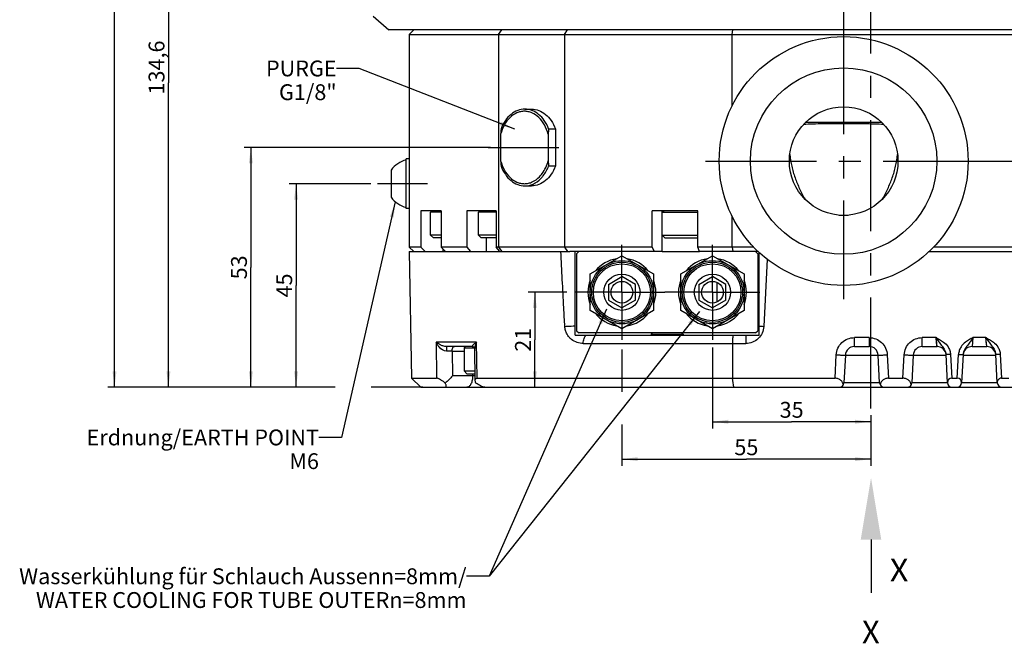
# Paper-space layout '850049186_Y07_100_1' of a CAD drawing. Units: millimetres. Extents: x 0 to 1189, y 0 to 841.
# Drawn here: x 419 to 636, y 430 to 568 of the extents above; entities that cross this region are included whole.
import ezdxf

# ---------------------------------------------------------------- set-up
doc = ezdxf.new("R2010")
doc.units = ezdxf.units.MM
doc.header["$LTSCALE"] = 65.395
doc.linetypes.add('CENTER', pattern=[0.6, 0.375, -0.075, 0.075, -0.075])
doc.layers.get('0').update_dxf_attribs({"linetype": 'CONTINUOUS'})
for name, color, linetype in [('AXIS', 7, 'CONTINUOUS'), ('CHAMFER', 7, 'CONTINUOUS'), ('DIMENSION', 7, 'CONTINUOUS'), ('DTM_TEMPLATE_PRT', 7, 'CONTINUOUS'), ('HOLE', 7, 'CONTINUOUS'), ('NOTE', 7, 'CONTINUOUS')]:
    doc.layers.add(name, color=color, linetype=linetype)
doc.styles.get("Standard").update_dxf_attribs({"font": 'txt', "width": 0.7})
doc.dimstyles.new('DIMSTYLE_1', dxfattribs={"dimtxt": 3.5, "dimasz": 3.5, "dimexe": 1.5, "dimexo": 1.5, "dimgap": 0.875, "dimtad": 1, "dimdec": 3, "dimtxsty": 'STANDARD', "dimblk": '_FILLED', "dimblk1": '_FILLED', "dimblk2": '_FILLED', "dimcen": 0.09, "dimclrt": 5, "dimadec": 3, "dimazin": 2, "dimtp": 0.3, "dimtm": 0.3, "dimtfac": 1, "dimtdec": 3, "dimtofl": 0, "dimtmove": 0, "dimatfit": 3, "dimldrblk": '_FILLED', "dimfxl": 1, "dimtolj": 1, "dimarcsym": 0})
doc.dimstyles.new('DIMSTYLE_2', dxfattribs={"dimtxt": 3.5, "dimasz": 3.5, "dimexe": 1.5, "dimexo": 1.5, "dimgap": 0.875, "dimtad": 1, "dimdec": 1, "dimtxsty": 'STANDARD', "dimblk": '_FILLED', "dimblk1": '_FILLED', "dimblk2": '_FILLED', "dimcen": 0.09, "dimclrt": 5, "dimadec": 3, "dimazin": 2, "dimtp": 0.5, "dimtm": 0.5, "dimtfac": 1, "dimtdec": 1, "dimtofl": 0, "dimtmove": 0, "dimatfit": 3, "dimldrblk": '_FILLED', "dimfxl": 1, "dimtolj": 1, "dimarcsym": 0})
doc.dimstyles.new('DIMSTYLE_3', dxfattribs={"dimtxt": 3.5, "dimasz": 3.5, "dimexe": 1.5, "dimexo": 1.5, "dimgap": 0.875, "dimtad": 1, "dimdec": 3, "dimtxsty": 'STANDARD', "dimblk": '_FILLED', "dimblk1": '_FILLED', "dimblk2": '_FILLED', "dimcen": 0.09, "dimclrt": 5, "dimadec": 3, "dimazin": 2, "dimtp": 0.1, "dimtm": 0.1, "dimtfac": 1, "dimtdec": 3, "dimtofl": 0, "dimtmove": 0, "dimatfit": 3, "dimldrblk": '_FILLED', "dimfxl": 1, "dimtolj": 1, "dimarcsym": 0})
doc.dimstyles.new('DIMSTYLE_9', dxfattribs={"dimtxt": 3.5, "dimasz": 3.5, "dimexe": 1.5, "dimexo": 1.5, "dimgap": 0.875, "dimtad": 1, "dimdec": 3, "dimtxsty": 'STANDARD', "dimblk": '_FILLED', "dimblk1": '_FILLED', "dimblk2": '_FILLED', "dimcen": 0.09, "dimclrt": 5, "dimadec": 3, "dimazin": 2, "dimtp": 0.2, "dimtm": 0.2, "dimtfac": 1, "dimtdec": 3, "dimtofl": 0, "dimtmove": 0, "dimatfit": 3, "dimldrblk": '_FILLED', "dimfxl": 1, "dimtolj": 1, "dimarcsym": 0})
doc.dimstyles.get("Standard").update_dxf_attribs({"dimtxt": 3.5, "dimasz": 3.5, "dimexe": 1.5, "dimexo": 1.5, "dimtad": 1, "dimdec": 3, "dimtxsty": 'STANDARD', "dimblk": '_FILLED', "dimblk1": '_FILLED', "dimblk2": '_FILLED', "dimcen": 0.09, "dimclrt": 5, "dimadec": 3, "dimazin": 2, "dimtol": 1, "dimtp": 0.005, "dimtm": 0.005, "dimtfac": 1, "dimtdec": 3, "dimtofl": 0, "dimtmove": 0, "dimatfit": 3, "dimldrblk": '_FILLED', "dimfxl": 1, "dimtolj": 1, "dimarcsym": 0})

# ---------------------------------------------------------------- blocks, each defined once
blk = doc.blocks.new('_FILLED')
at = {"color": 0, "linetype": 'BYBLOCK'}
blk.add_solid([(0, 0), (-1, 0.125), (-1, -0.125)], dxfattribs=at)
blk = doc.blocks.new('*D0')
at = {"layer": 'DIMENSION', "color": 2, "linetype": 'CONTINUOUS'}
for p, q in [((630.87, 536.92), (745.71, 536.92)), ((744.21, 536.92), (744.21, 511.92)), ((744.21, 486.92), (744.21, 511.92)), ((659.98, 486.92), (745.71, 486.92))]:
    blk.add_line(p, q, dxfattribs=at)
at = {"layer": 'DIMENSION', "color": 2, "linetype": 'CONTINUOUS', "xscale": 3.5, "yscale": 3.5, "zscale": 3.5}
for p, rotation in [((744.21, 536.92), 90), ((744.21, 486.92), 270)]:
    blk.add_blockref('_FILLED', p, dxfattribs=dict(at, rotation=rotation))
at = {"layer": 'DIMENSION', "color": 5, "linetype": 'CONTINUOUS', "insert": (739.84, 511.92), "char_height": 3.5, "width": 7.875, "attachment_point": 2, "rotation": 90, "line_spacing_factor": 0.9}
blk.add_mtext('50', dxfattribs=at)
blk = doc.blocks.new('*D1')
at = {"layer": 'DIMENSION', "color": 2, "linetype": 'CONTINUOUS'}
for p, q in [((499.02, 621.53), (450.13, 621.53)), ((451.63, 621.53), (451.63, 554.22)), ((451.63, 486.92), (451.63, 554.22)), ((484.4, 486.92), (450.13, 486.92))]:
    blk.add_line(p, q, dxfattribs=at)
at = {"layer": 'DIMENSION', "color": 2, "linetype": 'CONTINUOUS', "xscale": 3.5, "yscale": 3.5, "zscale": 3.5}
for p, rotation in [((451.63, 621.53), 90), ((451.63, 486.92), 270)]:
    blk.add_blockref('_FILLED', p, dxfattribs=dict(at, rotation=rotation))
at = {"layer": 'DIMENSION', "color": 5, "linetype": 'CONTINUOUS', "insert": (447.25, 557.6), "char_height": 3.5, "width": 18, "attachment_point": 2, "rotation": 90, "line_spacing_factor": 0.9}
blk.add_mtext('134,6', dxfattribs=at)
blk = doc.blocks.new('*D2')
at = {"layer": 'DIMENSION', "color": 2, "linetype": 'CONTINUOUS'}
for p, q in [((600.84, 566.57), (600.84, 609.55)), ((600.84, 608.05), (585.9, 608.05)), ((585.9, 608.05), (603.84, 608.05)), ((612.84, 608.05), (603.84, 608.05)), ((606.84, 608.05), (612.84, 608.05))]:
    blk.add_line(p, q, dxfattribs=at)
at = {"layer": 'DIMENSION', "color": 2, "linetype": 'CONTINUOUS', "xscale": 3.5, "yscale": 3.5, "zscale": 3.5}
blk.add_blockref('_FILLED', (600.84, 608.05), dxfattribs=at)
at = {"layer": 'DIMENSION', "color": 2, "linetype": 'CONTINUOUS', "xscale": 3.5, "yscale": 3.5, "zscale": 3.5, "rotation": 180}
blk.add_blockref('_FILLED', (606.84, 608.05), dxfattribs=at)
at = {"layer": 'DIMENSION', "color": 5, "linetype": 'CONTINUOUS', "insert": (588.65, 612.43), "char_height": 3.5, "width": 4.125, "attachment_point": 3, "line_spacing_factor": 0.9}
blk.add_mtext('6', dxfattribs=at)
blk = doc.blocks.new('*D9')
at = {"layer": 'DIMENSION', "color": 2, "linetype": 'CONTINUOUS'}
for p, q in [((688.14, 621.53), (765.71, 621.53)), ((764.21, 621.53), (764.21, 554.22)), ((764.21, 486.92), (764.21, 554.22)), ((578.09, 486.92), (765.71, 486.92))]:
    blk.add_line(p, q, dxfattribs=at)
at = {"layer": 'DIMENSION', "color": 2, "linetype": 'CONTINUOUS', "xscale": 3.5, "yscale": 3.5, "zscale": 3.5}
for p, rotation in [((764.21, 621.53), 90), ((764.21, 486.92), 270)]:
    blk.add_blockref('_FILLED', p, dxfattribs=dict(at, rotation=rotation))
at = {"layer": 'DIMENSION', "color": 5, "linetype": 'CONTINUOUS', "insert": (759.84, 554.22), "char_height": 3.5, "width": 18, "attachment_point": 2, "rotation": 90, "line_spacing_factor": 0.9}
blk.add_mtext('134,6', dxfattribs=at)
blk = doc.blocks.new('*D13')
at = {"layer": 'DIMENSION', "color": 2, "linetype": 'CONTINUOUS'}
for p, q in [((484.6, 807.03), (438.21, 807.03)), ((439.71, 807.03), (439.71, 646.97)), ((439.71, 486.92), (439.71, 646.97)), ((463.48, 486.92), (438.21, 486.92))]:
    blk.add_line(p, q, dxfattribs=at)
at = {"layer": 'DIMENSION', "color": 2, "linetype": 'CONTINUOUS', "xscale": 3.5, "yscale": 3.5, "zscale": 3.5}
for p, rotation in [((439.71, 807.03), 90), ((439.71, 486.92), 270)]:
    blk.add_blockref('_FILLED', p, dxfattribs=dict(at, rotation=rotation))
at = {"layer": 'DIMENSION', "color": 5, "linetype": 'CONTINUOUS', "insert": (435.33, 646.97), "char_height": 3.5, "width": 18, "attachment_point": 2, "rotation": 90, "line_spacing_factor": 0.9}
blk.add_mtext('320,1', dxfattribs=at)
blk = doc.blocks.new('*D14')
at = {"layer": 'DIMENSION', "color": 2, "linetype": 'CONTINUOUS'}
for p, q in [((522.78, 539.92), (468.34, 539.92)), ((469.84, 539.92), (469.84, 513.42)), ((469.84, 486.92), (469.84, 513.42)), ((484.21, 486.92), (468.34, 486.92))]:
    blk.add_line(p, q, dxfattribs=at)
at = {"layer": 'DIMENSION', "color": 2, "linetype": 'CONTINUOUS', "xscale": 3.5, "yscale": 3.5, "zscale": 3.5}
for p, rotation in [((469.84, 539.92), 90), ((469.84, 486.92), 270)]:
    blk.add_blockref('_FILLED', p, dxfattribs=dict(at, rotation=rotation))
at = {"layer": 'DIMENSION', "color": 5, "linetype": 'CONTINUOUS', "insert": (465.47, 513.42), "char_height": 3.5, "width": 7.5, "attachment_point": 2, "rotation": 90, "line_spacing_factor": 0.9}
blk.add_mtext('53', dxfattribs=at)
blk = doc.blocks.new('*D16')
at = {"layer": 'DIMENSION', "color": 2, "linetype": 'CONTINUOUS'}
for p, q in [((539.69, 507.92), (531.09, 507.92)), ((532.59, 507.92), (532.59, 497.42)), ((532.59, 486.92), (532.59, 497.42))]:
    blk.add_line(p, q, dxfattribs=at)
at = {"layer": 'DIMENSION', "color": 2, "linetype": 'CONTINUOUS', "xscale": 3.5, "yscale": 3.5, "zscale": 3.5}
for p, rotation in [((532.59, 507.92), 90), ((532.59, 486.92), 270)]:
    blk.add_blockref('_FILLED', p, dxfattribs=dict(at, rotation=rotation))
at = {"layer": 'DIMENSION', "color": 5, "linetype": 'CONTINUOUS', "insert": (528.22, 497.42), "char_height": 3.5, "width": 7.125, "attachment_point": 2, "rotation": 90, "line_spacing_factor": 0.9}
blk.add_mtext('21', dxfattribs=at)
blk = doc.blocks.new('*D17')
at = {"layer": 'DIMENSION', "color": 2, "linetype": 'CONTINUOUS'}
for p, q in [((571.84, 495.71), (571.84, 477.8)), ((571.84, 479.3), (589.34, 479.3)), ((606.84, 479.3), (589.34, 479.3)), ((606.84, 480.72), (606.84, 477.8))]:
    blk.add_line(p, q, dxfattribs=at)
at = {"layer": 'DIMENSION', "color": 2, "linetype": 'CONTINUOUS', "xscale": 3.5, "yscale": 3.5, "zscale": 3.5, "rotation": 180}
blk.add_blockref('_FILLED', (571.84, 479.3), dxfattribs=at)
at = {"layer": 'DIMENSION', "color": 2, "linetype": 'CONTINUOUS', "xscale": 3.5, "yscale": 3.5, "zscale": 3.5}
blk.add_blockref('_FILLED', (606.84, 479.3), dxfattribs=at)
at = {"layer": 'DIMENSION', "color": 5, "linetype": 'CONTINUOUS', "insert": (589.34, 483.68), "char_height": 3.5, "width": 7.5, "attachment_point": 2, "line_spacing_factor": 0.9}
blk.add_mtext('35', dxfattribs=at)
blk = doc.blocks.new('*D18')
at = {"layer": 'DIMENSION', "color": 2, "linetype": 'CONTINUOUS'}
for p, q in [((551.84, 495.29), (551.84, 485.94)), ((606.84, 480.72), (606.84, 469.53)), ((551.84, 478.66), (551.84, 469.53)), ((551.84, 471.03), (579.34, 471.03)), ((606.84, 471.03), (579.34, 471.03))]:
    blk.add_line(p, q, dxfattribs=at)
at = {"layer": 'DIMENSION', "color": 2, "linetype": 'CONTINUOUS', "xscale": 3.5, "yscale": 3.5, "zscale": 3.5, "rotation": 180}
blk.add_blockref('_FILLED', (551.84, 471.03), dxfattribs=at)
at = {"layer": 'DIMENSION', "color": 2, "linetype": 'CONTINUOUS', "xscale": 3.5, "yscale": 3.5, "zscale": 3.5}
blk.add_blockref('_FILLED', (606.84, 471.03), dxfattribs=at)
at = {"layer": 'DIMENSION', "color": 5, "linetype": 'CONTINUOUS', "insert": (579.34, 475.4), "char_height": 3.5, "width": 7.5, "attachment_point": 2, "line_spacing_factor": 0.9}
blk.add_mtext('55', dxfattribs=at)
blk = doc.blocks.new('*D19')
at = {"layer": 'DIMENSION', "color": 2, "linetype": 'CONTINUOUS'}
for p, q in [((496.34, 531.92), (478.34, 531.92)), ((479.84, 531.92), (479.84, 509.42)), ((479.84, 486.92), (479.84, 509.42)), ((488.5, 486.92), (478.34, 486.92)), ((507.81, 486.92), (496.45, 486.92))]:
    blk.add_line(p, q, dxfattribs=at)
at = {"layer": 'DIMENSION', "color": 2, "linetype": 'CONTINUOUS', "xscale": 3.5, "yscale": 3.5, "zscale": 3.5}
for p, rotation in [((479.84, 531.92), 90), ((479.84, 486.92), 270)]:
    blk.add_blockref('_FILLED', p, dxfattribs=dict(at, rotation=rotation))
at = {"layer": 'DIMENSION', "color": 5, "linetype": 'CONTINUOUS', "insert": (475.47, 509.42), "char_height": 3.5, "width": 7.875, "attachment_point": 2, "rotation": 90, "line_spacing_factor": 0.9}
blk.add_mtext('45', dxfattribs=at)
blk = doc.blocks.new('ANSICHTSPFEIL_HV_BL2', base_point=(610.44, 454.17))
at = {"color": 7, "linetype": 'CONTINUOUS'}
blk.add_line((606.88, 453.26), (606.88, 441.47), dxfattribs=at)
blk.add_solid([(609.14, 453.26), (606.88, 466.87), (604.61, 453.26)], dxfattribs=at)
at = {"color": 5, "linetype": 'CONTINUOUS', "width": 1.047619}
blk.add_text('X', height=5, dxfattribs=at).set_placement((611.04, 444.01))

psp = doc.layouts.new('850049186_Y07_100_1')

# ---------------------------------------------------------------- linework, layer by layer
at = {"color": 7, "linetype": 'CONTINUOUS'}
for p, q in [((496.8355, 568.9195), (500.3355, 565.9195)), ((713.3355, 565.9195), (500.3355, 565.9195)), ((530.386, 548.4195), (531.8822, 548.4195)), ((535.6433, 544.039), (537.1396, 544.039)), ((537.1396, 544.039), (537.1396, 535.7999)), ((525.0339, 542.8726), (525.0339, 536.9664)), ((535.5486, 542.8726), (535.5486, 536.9664)), ((504.8355, 537.4195), (504.1355, 537.4195)), ((504.1355, 526.4214), (504.1355, 537.4176)), ((537.1396, 535.7999), (535.6433, 535.7999)), ((500.8355, 534.9195), (500.8355, 528.9195)), ((530.386, 531.4195), (531.8822, 531.4195)), ((504.8355, 526.4195), (504.1355, 526.4195)), ((511.9098, 525.9195), (507.4357, 525.9195)), ((509.5675, 525.609), (509.878, 525.9195)), ((511.9098, 525.609), (509.5675, 525.609)), ((509.5675, 520.5195), (509.5675, 525.609)), ((524.023, 525.9195), (517.5574, 525.9195)), ((520.1248, 525.609), (520.4353, 525.9195)), ((524.023, 525.609), (520.1248, 525.609)), ((520.1248, 520.5195), (520.1248, 525.609)), ((568.6004, 525.9195), (558.5514, 525.9195)), ((560.7551, 525.609), (561.0656, 525.9195)), ((560.7551, 525.609), (568.6004, 525.609)), ((560.7551, 520.5195), (560.7551, 525.609)), ((510.1675, 519.9195), (509.5675, 520.5195)), ((511.9098, 520.5195), (509.5675, 520.5195)), ((520.7248, 519.9195), (520.1248, 520.5195)), ((524.023, 520.5195), (520.1248, 520.5195)), ((560.7551, 520.5195), (568.6004, 520.5195)), ((561.3551, 519.9195), (560.7551, 520.5195)), ((511.9098, 519.9195), (510.1675, 519.9195)), ((524.023, 519.9195), (520.7248, 519.9195)), ((561.3551, 519.9195), (568.6004, 519.9195)), ((504.853, 516.9195), (540.3013, 516.9195)), ((504.853, 516.9195), (505.3417, 488.9192)), ((541.5355, 498.4195), (541.5355, 516.9195)), ((544.8355, 511.9609), (551.8355, 516.0024)), ((551.8355, 516.0024), (558.8355, 511.9609)), ((560.7306, 516.9195), (569.0077, 516.9195)), ((564.8355, 511.9609), (571.8355, 516.0024)), ((571.8355, 516.0024), (578.8355, 511.9609)), ((582.1355, 498.4195), (582.1355, 516.7587)), ((619.7082, 516.9195), (708.8355, 516.9195)), ((544.8355, 503.878), (544.8355, 511.9609)), ((548.8355, 509.6515), (551.8355, 511.3836)), ((554.8355, 509.6515), (551.8355, 511.3836)), ((558.8355, 511.9609), (558.8355, 503.878)), ((564.8355, 503.878), (564.8355, 511.9609)), ((568.8355, 509.6515), (571.8355, 511.3836)), ((574.8355, 509.6515), (571.8355, 511.3836)), ((578.8355, 511.9609), (578.8355, 503.878)), ((548.8355, 509.6515), (548.8355, 506.1874)), ((554.8355, 506.1874), (554.8355, 509.6515)), ((568.8355, 509.6515), (568.8355, 506.1874)), ((572.8355, 510.1016), (572.8355, 505.7382)), ((574.8355, 506.1874), (574.8355, 509.6515)), ((548.8355, 506.1874), (551.8355, 504.4554)), ((554.8355, 506.1874), (551.8355, 504.4554)), ((568.8355, 506.1874), (571.8355, 504.4554)), ((574.8355, 506.1874), (571.8355, 504.4554)), ((551.8355, 499.8366), (544.8355, 503.878)), ((558.8355, 503.878), (551.8355, 499.8366)), ((571.8355, 499.8366), (564.8355, 503.878)), ((578.8355, 503.878), (571.8355, 499.8366)), ((541.5355, 498.4195), (582.1355, 498.4195)), ((558.5705, 498.9195), (558.3355, 498.6845)), ((558.3355, 498.6845), (565.3355, 498.6845)), ((558.3355, 498.6845), (558.3355, 498.4195)), ((565.1005, 498.9195), (565.3355, 498.6845)), ((565.3355, 498.6845), (565.3355, 498.4195)), ((576.2594, 496.6195), (576.2791, 488.9192)), ((518.7815, 495.9195), (513.063, 495.9195)), ((517.2751, 495.9195), (516.9651, 495.6095)), ((516.9651, 495.6095), (519.2615, 495.6095)), ((516.9651, 495.6095), (516.9651, 490.5195)), ((519.3038, 495.4739), (519.3038, 495.4737)), ((519.4098, 488.4883), (519.3038, 495.4739)), ((601.2079, 494.0241), (600.8852, 487.8671)), ((603.2051, 495.9195), (606.4659, 495.9195)), ((608.7859, 487.8671), (608.4632, 494.0241)), ((616.2079, 494.0241), (615.8852, 487.8671)), ((618.2051, 495.9195), (621.4659, 495.9195)), ((623.7859, 487.8671), (623.4574, 494.135)), ((627.2137, 494.135), (626.8852, 487.8671)), ((629.2051, 495.9195), (632.4659, 495.9195)), ((634.7859, 487.8671), (634.4574, 494.135)), ((516.9651, 490.5195), (517.5651, 489.9195)), ((516.9651, 490.5195), (519.379, 490.5195)), ((517.5651, 489.9195), (519.3881, 489.9195)), ((505.3417, 488.9192), (507.4125, 486.9195)), ((505.3417, 488.9192), (510.8902, 488.9192)), ((519.8515, 488.9192), (598.9394, 488.9192)), ((610.7317, 488.9192), (613.9394, 488.9192)), ((624.7312, 488.9192), (625.9399, 488.9192)), ((635.7312, 488.9192), (637.3581, 488.9192)), ((507.4125, 486.9195), (599.8866, 486.9195)), ((600.2004, 486.9195), (614.8866, 486.9195)), ((614.9946, 486.9195), (636.8866, 486.9195))]:
    psp.add_line(p, q, dxfattribs=at)
at = {"color": 9, "linetype": 'CONTINUOUS'}
for p, q in [((560.7306, 516.9195), (560.7306, 525.9195)), ((521.892, 516.9195), (521.892, 519.9195)), ((512.3304, 516.9195), (512.3304, 517.4597)), ((583.9595, 515.2084), (583.1822, 500.3755)), ((579.1876, 498.4195), (579.1876, 496.5846)), ((519.7303, 496.902), (510.7692, 496.902)), ((510.7692, 496.902), (510.8902, 488.9192)), ((519.8515, 488.9192), (519.7303, 496.902)), ((543.2861, 496.5846), (579.1878, 496.5846)), ((606.4661, 497.8846), (603.2049, 497.8846)), ((603.2051, 495.9195), (603.2051, 497.8846)), ((606.4659, 497.8846), (606.4659, 495.9195)), ((621.26, 497.8846), (618.2049, 497.8846)), ((618.2051, 495.9195), (618.2051, 497.8846)), ((621.4659, 495.9195), (621.26, 497.8846)), ((621.4458, 496.1116), (621.3499, 497.027)), ((621.4609, 495.968), (621.4458, 496.1116)), ((629.4111, 497.8846), (629.2051, 495.9195)), ((629.2364, 496.2179), (629.2253, 496.112)), ((629.2822, 496.655), (629.2364, 496.2179)), ((629.3878, 497.6632), (629.3427, 497.232)), ((629.4111, 497.8846), (629.3878, 497.6632)), ((632.26, 497.8846), (629.4111, 497.8846)), ((632.4659, 495.9195), (632.26, 497.8846)), ((632.4458, 496.1116), (632.3499, 497.027)), ((632.4609, 495.968), (632.4458, 496.1116)), ((513.063, 495.9195), (513.0627, 494.9282)), ((514.3125, 494.9195), (516.9651, 494.9195)), ((514.3125, 494.9195), (514.3959, 489.4195)), ((598.9394, 488.9192), (599.2106, 494.0938)), ((601.2079, 494.0241), (608.4632, 494.0241)), ((610.4605, 494.0936), (610.7317, 488.9192)), ((613.9394, 488.9192), (614.2106, 494.0938)), ((616.2079, 494.0241), (623.4632, 494.0241)), ((624.456, 494.1698), (624.7312, 488.9192)), ((625.9399, 488.9192), (626.2151, 494.1698)), ((627.2079, 494.0241), (634.4632, 494.0241)), ((629.2166, 496.0285), (629.2102, 495.9681)), ((635.456, 494.1698), (635.7312, 488.9192)), ((518.8401, 489.9195), (518.8401, 489.4195)), ((519.3957, 489.4195), (514.3959, 489.4195)), ((608.7859, 487.8671), (600.8855, 487.8671)), ((623.7859, 487.8671), (615.8852, 487.8671)), ((634.7859, 487.8671), (626.8889, 487.8671))]:
    psp.add_line(p, q, dxfattribs=at)
for points in [[(621.3499, 497.027), (621.3284, 497.2313), (621.3061, 497.4442), (621.2834, 497.6628), (621.26, 497.8846)], [(629.3213, 497.0277), (629.3011, 496.8346), (629.2822, 496.655)], [(632.3499, 497.027), (632.3284, 497.2313), (632.3061, 497.4442), (632.2834, 497.6628), (632.26, 497.8846)]]:
    psp.add_lwpolyline(points, dxfattribs=at)
at = {"color": 7, "linetype": 'CONTINUOUS'}
for points in [[(518.7816, 495.9195), (518.8275, 495.9168), (518.8899, 495.9055), (518.9596, 495.8831), (519.0315, 495.8486), (519.1015, 495.8019), (519.1643, 495.7458), (519.2162, 495.6845), (519.2553, 495.6229), (519.2813, 495.5668), (519.2961, 495.5208), (519.3001, 495.5032)], [(519.3001, 495.5032), (519.3023, 495.4898), (519.3038, 495.475), (519.3038, 495.4738)]]:
    psp.add_lwpolyline(points, dxfattribs=at)
for centre, radius in [((600.8355, 536.9195), 27.5), ((600.8355, 536.9195), 20.6), ((600.8355, 536.9195), 12), ((551.8355, 507.9195), 7), ((551.8355, 507.9195), 6.65), ((551.8355, 507.9195), 6.3), ((571.8355, 507.9195), 7), ((571.8355, 507.9195), 6.65), ((571.8355, 507.9195), 6.3), ((551.8355, 507.9195), 4), ((571.8355, 507.9195), 4), ((551.8355, 507.9195), 2.4), ((571.8355, 507.9195), 2.4)]:
    psp.add_circle(centre, radius, dxfattribs=at)
for centre, radius, start, end in [((578.7266, 539.099), 53.8251, 174.734021, 175.979811), ((589.2413, 539.099), 53.8251, 174.734021, 175.979811), ((505.7623, 531.2385), 6.15, 105.338255, 143.235499), ((578.7266, 540.7399), 53.8251, 184.020189, 185.265979), ((589.2413, 540.7399), 53.8251, 184.020189, 185.265979), ((505.7623, 532.6004), 6.15, 216.764501, 254.661745), ((603.2051, 493.9195), 2, 90, 177), ((606.4659, 493.9195), 2, 3, 90), ((618.2051, 493.9195), 2, 90, 177), ((621.4659, 493.9195), 2, 6.175834, 90), ((629.2051, 493.9195), 2, 90, 173.824165), ((632.4659, 493.9195), 2, 6.175834, 90), ((599.8866, 487.9195), 1, 270, 357), ((609.7845, 487.9195), 1, 183, 270), ((614.8866, 487.9195), 1, 270, 357), ((624.7845, 487.9195), 1, 183, 270), ((625.8866, 487.9195), 1, 270, 357), ((635.7845, 487.9195), 1, 183, 270)]:
    psp.add_arc(centre, radius, start, end, dxfattribs=at)
at = {"color": 9, "linetype": 'CONTINUOUS'}
for centre, radius, start, end in [((588.5993, 604.0078), 103.7741, 266.428929, 267.007696), ((546.607, 496.6193), 3.3212, 179.996529, 180.598709), ((509.4348, -112.2118), 607.1509, 89.5396956, 89.6576378), ((520.8043, 495.496), 1.5006, 177.531445, 180.843641)]:
    psp.add_arc(centre, radius, start, end, dxfattribs=at)
at = {"color": 7, "linetype": 'CONTINUOUS'}
for centre, major_axis, start_param, end_param in [((624.7836, 487.9368), (-0.8428, 0.5747), -0.94592334, 0.6239596), ((625.8875, 487.9368), (0.8428, 0.5747), -0.6239596, 0.94592334)]:
    psp.add_ellipse(centre, major_axis=major_axis, ratio=0.94536765, start_param=start_param, end_param=end_param, dxfattribs=at)
for points, knots in [([(530.386, 548.4195), (529.8495, 548.4195), (528.7333, 548.2009), (527.2339, 547.2754), (525.9806, 545.8478), (525.3774, 544.6739), (525.1286, 544.039)], [0, 0, 0, 0, 0.22223274, 0.45859782, 0.71751173, 1, 1, 1, 1]), ([(535.6433, 544.039), (535.3946, 544.6739), (534.7914, 545.8478), (533.538, 547.2754), (532.0386, 548.2009), (530.9224, 548.4195), (530.386, 548.4195)], [0, 0, 0, 0, 0.28248827, 0.54140218, 0.77776726, 1, 1, 1, 1]), ([(531.8822, 548.4195), (532.4187, 548.4195), (533.5349, 548.2009), (535.0342, 547.2754), (536.2876, 545.8478), (536.8908, 544.6739), (537.1396, 544.039)], [0, 0, 0, 0, 0.2222346, 0.45859891, 0.71751064, 1, 1, 1, 1]), ([(530.2912, 547.9195), (530.0097, 547.9195), (529.4386, 547.8582), (528.3096, 547.4921), (526.9907, 546.564), (525.7678, 544.9154), (525.2341, 543.5854), (525.0339, 542.8726)], [0, 0, 0, 0, 0.1084037, 0.21924966, 0.45425519, 0.71487613, 1, 1, 1, 1]), ([(535.5486, 542.8726), (535.3484, 543.5854), (534.8147, 544.9154), (533.5917, 546.564), (532.2729, 547.4921), (531.1439, 547.8582), (530.5727, 547.9195), (530.2912, 547.9195)], [0, 0, 0, 0, 0.28512396, 0.54574491, 0.78075041, 0.89159632, 1, 1, 1, 1]), ([(525.0339, 536.9664), (525.2341, 536.2535), (525.7678, 534.9235), (526.9907, 533.2749), (528.3096, 532.3469), (529.4386, 531.9808), (530.0097, 531.9195), (530.2912, 531.9195)], [0, 0, 0, 0, 0.28512396, 0.54574491, 0.78075041, 0.89159632, 1, 1, 1, 1]), ([(525.1286, 535.7999), (525.3774, 535.165), (525.9806, 533.9911), (527.2339, 532.5636), (528.7333, 531.638), (529.8495, 531.4195), (530.386, 531.4195)], [0, 0, 0, 0, 0.28248827, 0.54140218, 0.77776726, 1, 1, 1, 1]), ([(537.1396, 535.7999), (536.8908, 535.165), (536.2876, 533.9911), (535.0342, 532.5636), (533.5349, 531.6381), (532.4187, 531.4195), (531.8822, 531.4195)], [0, 0, 0, 0, 0.28248936, 0.54140109, 0.7777654, 1, 1, 1, 1]), ([(533.6163, 533.4473), (533.8367, 533.6738), (534.7022, 534.7098), (535.27, 535.9746), (535.5486, 536.9664)], [0, 0, 0, 0, 0.23477599, 1, 1, 1, 1]), ([(533.9188, 533.0428), (534.099, 533.228), (534.8123, 534.052), (535.3406, 535.0273), (535.6433, 535.7999)], [0, 0, 0, 0, 0.23744654, 1, 1, 1, 1]), ([(530.2912, 531.9195), (530.588, 531.9195), (531.1908, 531.9876), (532.379, 532.3949), (533.1644, 532.983), (533.6163, 533.4473)], [0, 0, 0, 0, 0.23767259, 0.48106933, 1, 1, 1, 1]), ([(530.386, 531.4195), (530.7013, 531.4195), (531.3417, 531.4919), (532.6042, 531.9246), (533.4387, 532.5495), (533.9188, 533.0428)], [0, 0, 0, 0, 0.23767243, 0.48106878, 1, 1, 1, 1]), ([(576.4259, 498.4195), (576.395, 498.3184), (576.347, 498.0735), (576.2764, 497.4737), (576.2594, 496.9746), (576.2594, 496.6195)], [0, 0, 0, 0, 0.17493572, 0.41188856, 1, 1, 1, 1]), ([(512.7882, 487.8539), (512.6149, 487.9932), (512.2722, 488.2542), (511.7645, 488.5878), (511.3593, 488.8009), (511.0717, 488.8984), (510.9459, 488.9192), (510.8902, 488.9192)], [0, 0, 0, 0, 0.30318742, 0.58658709, 0.82802522, 0.92412639, 1, 1, 1, 1]), ([(512.7801, 486.9195), (512.8194, 486.9195), (512.8927, 486.9277), (513.0154, 487.0141), (513.0344, 487.1821), (513.0035, 487.3493), (512.9322, 487.5722), (512.8505, 487.7391), (512.7882, 487.8539)], [0, 0, 0, 0, 0.10491148, 0.19107071, 0.3797321, 0.50507162, 0.65159539, 1, 1, 1, 1]), ([(514.3959, 489.4195), (514.157, 489.1387), (513.6443, 488.5914), (513.0853, 488.0911), (512.7882, 487.8539)], [0, 0, 0, 0, 0.49241055, 1, 1, 1, 1]), ([(519.4098, 488.4883), (519.4089, 488.5474), (519.4194, 488.6607), (519.5025, 488.813), (519.6596, 488.9058), (519.784, 488.9192), (519.8515, 488.9192)], [0, 0, 0, 0, 0.25224402, 0.47700986, 0.71183005, 1, 1, 1, 1]), ([(519.5891, 487.8539), (519.5383, 487.963), (519.4558, 488.1682), (519.4113, 488.3878), (519.4098, 488.4883)], [0, 0, 0, 0, 0.54483975, 1, 1, 1, 1]), ([(521.5301, 486.9195), (521.3881, 486.9195), (521.0707, 486.9934), (520.4061, 487.2861), (519.9153, 487.6115), (519.5891, 487.8539)], [0, 0, 0, 0, 0.19556999, 0.44028456, 1, 1, 1, 1]), ([(600.7899, 487.4906), (600.7486, 487.6658), (600.6083, 488.0203), (600.2247, 488.4871), (599.6508, 488.8345), (599.1829, 488.9192), (598.9394, 488.9192)], [0, 0, 0, 0, 0.21496056, 0.44756345, 0.70928097, 1, 1, 1, 1]), ([(610.7317, 488.9192), (610.4882, 488.9192), (610.0203, 488.8345), (609.4464, 488.4871), (609.0628, 488.0203), (608.9225, 487.6658), (608.8811, 487.4906)], [0, 0, 0, 0, 0.29071912, 0.5524364, 0.78503941, 1, 1, 1, 1]), ([(615.7899, 487.4906), (615.7486, 487.6658), (615.6083, 488.0203), (615.2247, 488.4871), (614.6508, 488.8345), (614.1829, 488.9192), (613.9394, 488.9192)], [0, 0, 0, 0, 0.21496056, 0.44756345, 0.70928097, 1, 1, 1, 1]), ([(635.7312, 488.9192), (635.5804, 488.9192), (635.2934, 488.8543), (634.9743, 488.5981), (634.8028, 488.2759), (634.7774, 488.0469), (634.7831, 487.9377)], [0, 0, 0, 0, 0.2975206, 0.55602328, 0.7841747, 1, 1, 1, 1])]:
    psp.add_open_spline(points, degree=3, knots=knots, dxfattribs=at)
at = {"color": 9, "linetype": 'CONTINUOUS'}
for points, knots in [([(539.2167, 500.3753), (539.1427, 501.7539), (538.9615, 505.2008), (538.663, 510.7152), (538.4451, 514.8514), (538.3344, 516.9194)], [0, 0, 0, 0, 0.25000082, 0.62499907, 1, 1, 1, 1]), ([(539.2156, 500.3752), (539.3927, 500.3875), (540.1656, 500.4367), (540.9391, 500.4765), (541.5355, 500.5001)], [0, 0, 0, 0, 0.22923683, 1, 1, 1, 1]), ([(543.2861, 496.5846), (542.8352, 496.5846), (541.9074, 496.7364), (540.8554, 497.3116), (540.1371, 498.0047), (539.6698, 498.6759), (539.3333, 499.4789), (539.2318, 500.0709), (539.2156, 500.3752)], [0, 0, 0, 0, 0.22122564, 0.45198447, 0.57608623, 0.7084715, 0.85045676, 1, 1, 1, 1]), ([(543.2859, 496.6195), (543.2859, 496.9787), (543.3844, 497.6358), (543.7315, 498.2335), (543.9615, 498.4195)], [0, 0, 0, 0, 0.54849271, 1, 1, 1, 1]), ([(583.1822, 500.3755), (583.1559, 499.8731), (582.9087, 498.8682), (582.0078, 497.6133), (580.7076, 496.779), (579.691, 496.5846), (579.1878, 496.5846)], [0, 0, 0, 0, 0.24997667, 0.49996476, 0.74997356, 1, 1, 1, 1]), ([(513.063, 495.9195), (512.8045, 495.9195), (512.3243, 496.0158), (511.5424, 496.3378), (511.0452, 496.6641), (510.7692, 496.902)], [0, 0, 0, 0, 0.3059132, 0.56878079, 1, 1, 1, 1]), ([(513.0627, 494.9282), (512.4803, 494.9317), (511.6997, 495.4673), (511.0744, 496.287), (510.8556, 496.6982), (510.7692, 496.902)], [0, 0, 0, 0, 0.55824568, 0.7877836, 1, 1, 1, 1]), ([(519.7303, 496.902), (519.654, 496.8519), (519.509, 496.7514), (519.3068, 496.5976), (519.1284, 496.4488), (518.9774, 496.307), (518.8722, 496.1928), (518.8068, 496.1075), (518.7709, 496.0524), (518.7476, 496.0036), (518.7363, 495.9631), (518.7458, 495.9251), (518.7703, 495.9195), (518.7815, 495.9195)], [0, 0, 0, 0, 0.1886846, 0.36417478, 0.52476311, 0.66850763, 0.79208694, 0.8448344, 0.89042961, 0.9278169, 0.95617182, 0.97679603, 1, 1, 1, 1]), ([(519.7303, 496.902), (519.6129, 496.6822), (519.422, 496.2493), (519.3145, 495.7829), (519.3051, 495.5607)], [0, 0, 0, 0, 0.52840224, 1, 1, 1, 1]), ([(599.2106, 494.0938), (599.2369, 494.5961), (599.4842, 495.6009), (600.3848, 496.8559), (601.6852, 497.69), (602.7017, 497.8845), (603.2049, 497.8846)], [0, 0, 0, 0, 0.24996938, 0.49996111, 0.74997396, 1, 1, 1, 1]), ([(606.4661, 497.8846), (606.9693, 497.8845), (607.9858, 497.69), (609.2863, 496.856), (610.187, 495.6009), (610.4342, 494.596), (610.4605, 494.0936)], [0, 0, 0, 0, 0.25002251, 0.50003601, 0.7500271, 1, 1, 1, 1]), ([(614.2106, 494.0938), (614.2369, 494.5961), (614.4842, 495.6009), (615.3848, 496.8559), (616.6852, 497.69), (617.7017, 497.8845), (618.2049, 497.8846)], [0, 0, 0, 0, 0.24996938, 0.49996111, 0.74997396, 1, 1, 1, 1]), ([(621.26, 497.8846), (621.439, 497.609), (621.7094, 497.1944), (622.1031, 496.6563), (622.5462, 496.0931), (623.0225, 495.4966), (623.3635, 494.7665), (623.4462, 494.3477), (623.4574, 494.135)], [0, 0, 0, 0, 0.22408984, 0.33737161, 0.45439946, 0.71304687, 0.85471676, 1, 1, 1, 1]), ([(621.26, 497.8846), (621.5216, 497.7505), (622.0962, 497.4551), (623.0474, 496.8553), (623.8414, 496.0369), (624.3217, 495.0686), (624.44, 494.476), (624.456, 494.1698)], [0, 0, 0, 0, 0.17121814, 0.37617208, 0.65354699, 0.82141568, 1, 1, 1, 1]), ([(629.4111, 497.8846), (629.1495, 497.7505), (628.5749, 497.4551), (627.6237, 496.8553), (626.8297, 496.0369), (626.3494, 495.0686), (626.2311, 494.476), (626.2151, 494.1698)], [0, 0, 0, 0, 0.17122405, 0.37616936, 0.65354524, 0.821415, 1, 1, 1, 1]), ([(629.4111, 497.8846), (629.2321, 497.609), (628.9617, 497.1944), (628.568, 496.6563), (628.1249, 496.0932), (627.6486, 495.4966), (627.3076, 494.7665), (627.2248, 494.3477), (627.2137, 494.135)], [0, 0, 0, 0, 0.22409239, 0.33737084, 0.45439671, 0.71304533, 0.85471621, 1, 1, 1, 1]), ([(632.26, 497.8846), (632.439, 497.609), (632.7094, 497.1944), (633.1031, 496.6563), (633.5462, 496.0931), (634.0225, 495.4966), (634.3635, 494.7665), (634.4462, 494.3477), (634.4574, 494.135)], [0, 0, 0, 0, 0.22408984, 0.33737161, 0.45439946, 0.71304687, 0.85471676, 1, 1, 1, 1]), ([(632.26, 497.8846), (632.5216, 497.7505), (633.0962, 497.4551), (634.0474, 496.8553), (634.8414, 496.0369), (635.3217, 495.0686), (635.44, 494.476), (635.456, 494.1698)], [0, 0, 0, 0, 0.17121814, 0.37617208, 0.65354699, 0.82141568, 1, 1, 1, 1]), ([(514.3125, 494.9195), (514.3125, 495.0476), (514.3355, 495.2902), (514.4221, 495.5713), (514.5277, 495.7482), (514.6334, 495.8676), (514.7439, 495.9195), (514.8125, 495.9195)], [0, 0, 0, 0, 0.31919357, 0.60306615, 0.7239501, 0.8290476, 1, 1, 1, 1]), ([(599.2106, 494.0939), (599.3404, 494.0871), (599.595, 494.0742), (599.9647, 494.0568), (600.3054, 494.042), (600.6041, 494.0305), (600.8215, 494.0235), (600.9656, 494.0202), (601.0498, 494.0185), (601.1142, 494.0189), (601.1653, 494.0178), (601.188, 494.0222), (601.2077, 494.0207), (601.2079, 494.0241)], [0, 0, 0, 0, 0.1950197, 0.38252923, 0.55528298, 0.70676962, 0.83101444, 0.88147266, 0.92345347, 0.95648986, 0.98034684, 0.99486142, 1, 1, 1, 1]), ([(608.4632, 494.0241), (608.4634, 494.0207), (608.4831, 494.0222), (608.5058, 494.0178), (608.5569, 494.0189), (608.6213, 494.0185), (608.7055, 494.0202), (608.8496, 494.0235), (609.067, 494.0305), (609.3656, 494.042), (609.7064, 494.0568), (610.0761, 494.0742), (610.3307, 494.0871), (610.4605, 494.0939)], [0, 0, 0, 0, 0.00513858, 0.01965316, 0.04351014, 0.07654653, 0.11852734, 0.16898557, 0.29323038, 0.44471703, 0.61747077, 0.8049803, 1, 1, 1, 1]), ([(614.2106, 494.0939), (614.3404, 494.0871), (614.595, 494.0742), (614.9647, 494.0568), (615.3054, 494.042), (615.6041, 494.0305), (615.8215, 494.0235), (615.9656, 494.0202), (616.0498, 494.0185), (616.1142, 494.0189), (616.1653, 494.0178), (616.188, 494.0222), (616.2077, 494.0207), (616.2079, 494.0241)], [0, 0, 0, 0, 0.1950197, 0.38252923, 0.55528298, 0.70676962, 0.83101444, 0.88147266, 0.92345347, 0.95648986, 0.98034684, 0.99486142, 1, 1, 1, 1]), ([(624.456, 494.1698), (624.3911, 494.1664), (624.2639, 494.16), (624.0791, 494.1513), (623.9088, 494.1439), (623.7595, 494.1382), (623.6508, 494.1346), (623.5787, 494.133), (623.5365, 494.1321), (623.5043, 494.1323), (623.4787, 494.1318), (623.4674, 494.134), (623.4575, 494.1332), (623.4574, 494.135)], [0, 0, 0, 0, 0.19499616, 0.38244093, 0.55510835, 0.70654789, 0.83083296, 0.88133199, 0.92335634, 0.9564317, 0.9803196, 0.99485448, 1, 1, 1, 1]), ([(626.2151, 494.1698), (626.28, 494.1664), (626.4072, 494.16), (626.592, 494.1513), (626.7623, 494.1439), (626.9116, 494.1382), (627.0203, 494.1346), (627.0924, 494.133), (627.1346, 494.1321), (627.1668, 494.1323), (627.1924, 494.1318), (627.2037, 494.134), (627.2136, 494.1332), (627.2137, 494.135)], [0, 0, 0, 0, 0.19499616, 0.38244093, 0.55510835, 0.70654789, 0.83083296, 0.88133199, 0.92335634, 0.9564317, 0.9803196, 0.99485448, 1, 1, 1, 1]), ([(635.456, 494.1698), (635.3911, 494.1664), (635.2639, 494.16), (635.0791, 494.1513), (634.9088, 494.1439), (634.7595, 494.1382), (634.6508, 494.1346), (634.5787, 494.133), (634.5365, 494.1321), (634.5043, 494.1323), (634.4787, 494.1318), (634.4674, 494.134), (634.4575, 494.1332), (634.4574, 494.135)], [0, 0, 0, 0, 0.19499616, 0.38244093, 0.55510835, 0.70654789, 0.83083296, 0.88133199, 0.92335634, 0.9564317, 0.9803196, 0.99485448, 1, 1, 1, 1]), ([(518.8401, 489.4195), (518.8401, 489.099), (518.783, 488.4923), (518.5655, 487.7895), (518.3033, 487.347), (518.0881, 487.1088), (517.8485, 486.9561), (517.6729, 486.9195), (517.5901, 486.9195)], [0, 0, 0, 0, 0.31837632, 0.60155018, 0.72211005, 0.82686807, 0.91769317, 1, 1, 1, 1])]:
    psp.add_open_spline(points, degree=3, knots=knots, dxfattribs=at)
at = {"color": 7, "linetype": 'CONTINUOUS'}
psp.add_open_spline([(576.5856, 486.9195), (576.483, 487.586), (576.3808, 488.2525), (576.2791, 488.9192)], degree=3, dxfattribs=at)
at = {"layer": 'AXIS', "color": 7, "linetype": 'CENTER'}
for p, q in [((551.8355, 507.9195), (551.8355, 518.4195)), ((571.8355, 507.9195), (571.8355, 518.4195)), ((551.8355, 507.9195), (541.3355, 507.9195)), ((551.8355, 507.9195), (561.3355, 507.9195)), ((551.8355, 507.9195), (551.8355, 497.4195)), ((571.8355, 507.9195), (561.3355, 507.9195)), ((571.8355, 507.9195), (582.3355, 507.9195)), ((571.8355, 507.9195), (571.8355, 497.4195))]:
    psp.add_line(p, q, dxfattribs=at)
at = {"layer": 'CHAMFER', "color": 7, "linetype": 'CONTINUOUS'}
for p, q in [((504.8355, 564.9195), (505.8355, 565.9195)), ((524.5935, 564.9195), (525.335, 565.9195)), ((539.1709, 564.9195), (539.8436, 565.9195)), ((576.2047, 564.9195), (576.3519, 565.9195)), ((504.8355, 564.9195), (504.8355, 517.9195)), ((504.8355, 564.9195), (708.8355, 564.9195)), ((524.5935, 564.9195), (524.5935, 517.9195)), ((539.1709, 564.9195), (539.1709, 517.9195)), ((576.2047, 549.1453), (576.2047, 564.9195)), ((609.3042, 545.4195), (592.3668, 545.4195)), ((507.4357, 525.9195), (507.4357, 517.9195)), ((511.9098, 525.9195), (511.9098, 517.9195)), ((517.5574, 525.9195), (517.5574, 517.9195)), ((524.023, 525.9195), (524.023, 517.9195)), ((558.5514, 517.9195), (558.5514, 525.9195)), ((568.6004, 517.9195), (568.6004, 525.9195)), ((576.2047, 517.9195), (576.2047, 524.6936)), ((504.8355, 517.9195), (505.8355, 516.9195)), ((507.4357, 517.9195), (504.8355, 517.9195)), ((507.4357, 517.9195), (508.3505, 516.9195)), ((517.5574, 517.9195), (511.9098, 517.9195)), ((512.8246, 516.9195), (511.9098, 517.9195)), ((517.5574, 517.9195), (518.3675, 516.9195)), ((558.5514, 517.9195), (524.023, 517.9195)), ((524.8331, 516.9195), (524.023, 517.9195)), ((524.5935, 517.9195), (525.335, 516.9195)), ((539.1709, 517.9195), (539.8436, 516.9195)), ((558.5514, 517.9195), (558.9587, 516.9195)), ((580.9552, 517.9195), (568.6004, 517.9195)), ((569.0077, 516.9195), (568.6004, 517.9195)), ((576.2047, 517.9195), (576.3519, 516.9195)), ((639.8161, 517.9195), (620.7159, 517.9195)), ((560.7306, 516.9195), (540.3013, 516.9195)), ((542.3355, 516.9195), (541.8355, 516.4195)), ((541.8355, 516.4195), (541.8355, 499.4195)), ((581.9629, 516.9195), (569.0077, 516.9195)), ((581.8355, 516.4195), (581.3355, 516.9195)), ((581.8355, 516.4195), (581.8355, 499.4195)), ((541.8355, 499.4195), (542.3355, 498.9195)), ((581.3355, 498.9195), (542.3355, 498.9195)), ((581.3355, 498.9195), (581.8355, 499.4195))]:
    psp.add_line(p, q, dxfattribs=at)
for points, knots in [([(600.8355, 545.1852), (600.0891, 545.1852), (598.5889, 545.1786), (596.3388, 545.1481), (594.1278, 545.0938), (592.671, 545.037), (591.9641, 545.0004)], [0, 0, 0, 0, 0.25233161, 0.50717877, 0.7607267, 1, 1, 1, 1]), ([(609.7065, 545.0004), (608.9997, 545.037), (607.5429, 545.0938), (605.332, 545.1481), (603.0821, 545.1786), (601.5819, 545.1852), (600.8355, 545.1852)], [0, 0, 0, 0, 0.23927721, 0.4928246, 0.74766998, 1, 1, 1, 1])]:
    psp.add_open_spline(points, degree=3, knots=knots, dxfattribs=at)
at = {"layer": 'DTM_TEMPLATE_PRT', "color": 7, "linetype": 'CENTER'}
for p, q in [((606.8355, 482.2152), (606.8355, 633.321)), ((600.8355, 567.4224), (600.8355, 506.4166)), ((522.2663, 539.9195), (537.8988, 539.9195)), ((570.3355, 536.9195), (631.3355, 536.9195)), ((508.8481, 531.9195), (497.8355, 531.9195))]:
    psp.add_line(p, q, dxfattribs=at)
at = {"layer": 'HOLE', "color": 7, "linetype": 'CONTINUOUS'}
for centre, radius, start, end in [((600.8355, 556.8981), 31.951, 268.174663, 271.825337), ((551.8355, 507.9195), 7.5, 99.051679, 140.948321), ((551.8355, 507.9195), 7.5, 39.051679, 80.948321), ((571.8355, 507.9195), 7.5, 99.051679, 140.948321), ((571.8355, 507.9195), 7.5, 39.051679, 80.948321), ((551.8355, 507.9195), 7.5, 159.051679, 200.948321), ((551.8355, 507.9195), 7.5, 339.051679, 20.948321), ((571.8355, 507.9195), 7.5, 159.051679, 200.948321), ((571.8355, 507.9195), 7.5, 339.051679, 20.948321), ((551.8355, 507.9195), 7.5, 219.051679, 260.948321), ((551.8355, 507.9195), 7.5, 279.051679, 320.948321), ((571.8355, 507.9195), 7.5, 219.051679, 260.948321), ((571.8355, 507.9195), 7.5, 279.051679, 320.948321)]:
    psp.add_arc(centre, radius, start, end, dxfattribs=at)
for points, knots in [([(588.9237, 538.3669), (589.0086, 537.4954), (589.2995, 535.7582), (590.0507, 533.2267), (590.894, 531.1926), (591.673, 529.6193), (592.0944, 528.8519), (592.3126, 528.4737)], [0, 0, 0, 0, 0.2494327, 0.50001734, 0.75071001, 0.87563306, 1, 1, 1, 1]), ([(609.3585, 528.4737), (609.5767, 528.8519), (609.9981, 529.6193), (610.7771, 531.1926), (611.6205, 533.2268), (612.3717, 535.7584), (612.6626, 537.4956), (612.7474, 538.3671)], [0, 0, 0, 0, 0.12436697, 0.24929005, 0.49998278, 0.7505674, 1, 1, 1, 1])]:
    psp.add_open_spline(points, degree=3, knots=knots, dxfattribs=at)

# ---------------------------------------------------------------- block references
at = {"color": 2, "linetype": 'CONTINUOUS'}
psp.add_blockref('ANSICHTSPFEIL_HV_BL2', (610.4448, 454.1684), dxfattribs=at)

# ---------------------------------------------------------------- texts
at = {"layer": 'NOTE', "color": 5, "linetype": 'CONTINUOUS', "line_spacing_factor": 0.9}
for s, insert, char_height, width, attachment_point in [('PURGE\\PG1/8"', (488.785, 559.1424), 3.5, 21.25, 3), ('Erdnung/EARTH POINT\\PM6', (484.8847, 477.5796), 3.5, 76.25, 3), ('Wasserkühlung für Schlauch Aussen\\fgdt;{\\fgdt;n}\\ftxt;=8mm/\\PWATER COOLING FOR TUBE OUTER\\fgdt;{\\fgdt;n}\\ftxt;=8mm ', (517.5005, 446.8913), 3.5, 154.35, 3), ('X', (604.887, 435.3186), 5, 7.857143, 1)]:
    psp.add_mtext(s, dxfattribs=dict(at, insert=insert, char_height=char_height, width=width, attachment_point=attachment_point))

# ---------------------------------------------------------------- dimensions: what is measured, and where the dimension line sits
at = {"layer": 'DIMENSION', "color": 2, "linetype": 'CONTINUOUS'}
for base, p1, p2, angle, dimstyle, picture, middle in [((439.7091, 486.9195), (486.096, 807.0295), (464.9771, 486.9195), 270, 'DIMSTYLE_2', '*D13', (439.7091, 646.4745)), ((451.6287, 486.9195), (500.5237, 621.5295), (485.903, 486.9195), 270, 'DIMSTYLE_2', '*D1', (451.6287, 557.0969)), ((764.2147, 486.9195), (686.6434, 621.5295), (576.5856, 486.9195), 270, 'DIMSTYLE_2', '*D9', (764.2147, 553.7245)), ((600.8355, 608.0528), (606.8355, 482.2152), (600.8355, 565.0673), 180, 'DIMSTYLE_3', '*D2', (586.7703, 608.0528)), ((469.8434, 539.9195), (485.7076, 486.9195), (524.2786, 539.9195), 90, 'DIMSTYLE_1', '*D14', (469.8434, 512.9195)), ((744.2147, 486.9195), (629.3708, 536.9195), (658.483, 486.9195), 270, 'DIMSTYLE_1', '*D0', (744.2147, 511.4195)), ((479.8434, 486.9195), (497.8355, 531.9195), (509.3149, 486.9195), 270, 'DIMSTYLE_1', '*D19', (479.8434, 508.9195)), ((532.592, 507.9195), (521.5301, 486.9195), (541.1889, 507.9195), 90, 'DIMSTYLE_9', '*D16', (532.592, 496.9195)), ((551.8355, 471.027), (606.8355, 482.2152), (551.8355, 496.7945), 180, 'DIMSTYLE_1', '*D18', (578.8355, 471.027)), ((571.8355, 479.3028), (606.8355, 476.3028), (571.8355, 497.2142), 180, 'DIMSTYLE_1', '*D17', (588.8355, 479.3028))]:
    dim = psp.add_linear_dim(base=base, p1=p1, p2=p2, angle=angle, dimstyle=dimstyle, dxfattribs=at)
    dim.commit()
    dim.dimension.update_dxf_attribs({"geometry": picture, "text_midpoint": middle, "dimtype": 160})

# ---------------------------------------------------------------- leaders
at = {"layer": 'NOTE', "color": 2, "linetype": 'CONTINUOUS'}
for points in [[(528.206, 543.967), (493.785, 557.3924), (488.785, 557.3924)], [(501.7598, 527.9311), (489.8847, 475.8296), (484.8847, 475.8296)], [(548.4567, 504.2023), (522.5005, 445.1413), (517.5005, 445.1413)], [(568.9983, 503.6436), (522.5005, 445.1413), (517.5005, 445.1413)]]:
    psp.add_leader(points, dimstyle='STANDARD', override={"dimtad": 0}, dxfattribs=at)

doc.saveas('drawing.dxf')
